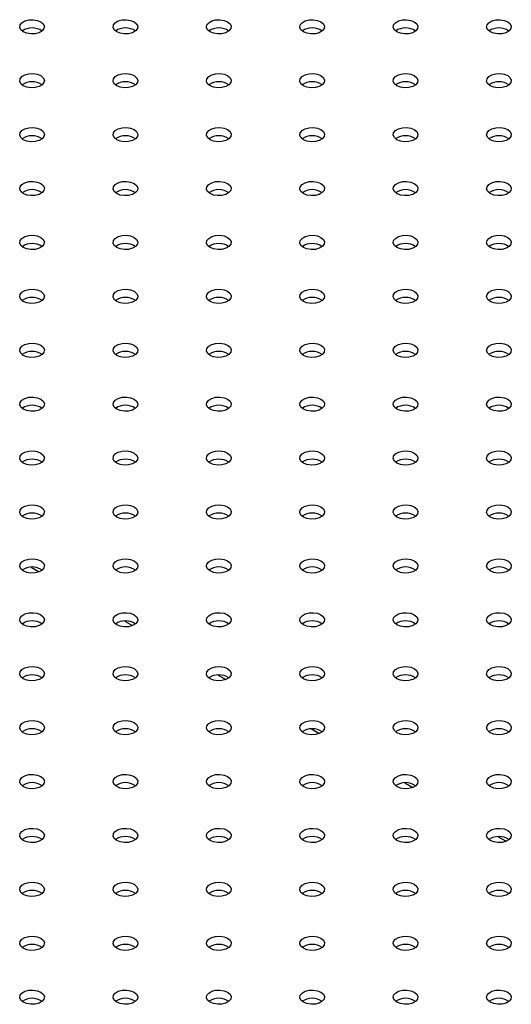
# Model space of a CAD drawing. Units: millimetres. Extents: x 0 to 2100, y 0 to 1488.
# Drawn here: x 1681 to 1693, y 1086 to 1110 of the extents above; entities that cross this region are included whole.
import ezdxf

# ---------------------------------------------------------------- set-up
doc = ezdxf.new("R2010")
doc.units = ezdxf.units.MM
doc.header["$LTSCALE"] = 50

msp = doc.modelspace()

# ---------------------------------------------------------------- linework, layer by layer
at = {"color": 8, "linetype": 'Continuous', "lineweight": 25}
for p, q in [((1681.443, 1096.78), (1681.634, 1096.67)), ((1683.706, 1095.473), (1683.897, 1095.363)), ((1685.969, 1094.167), (1686.159, 1094.057)), ((1688.232, 1092.861), (1688.422, 1092.751)), ((1690.494, 1091.555), (1690.685, 1091.445)), ((1692.757, 1090.248), (1692.948, 1090.138))]:
    msp.add_line(p, q, dxfattribs=at)
at = {"color": 7, "linetype": 'Continuous', "lineweight": 25, "flags": 128}
for points in [[(1681.248, 1109.751), (1681.188, 1109.8), (1681.161, 1109.858), (1681.17, 1109.918), (1681.214, 1109.973), (1681.288, 1110.015), (1681.383, 1110.041), (1681.486, 1110.046), (1681.587, 1110.03), (1681.672, 1109.996), (1681.732, 1109.947), (1681.759, 1109.888), (1681.75, 1109.829), (1681.706, 1109.774), (1681.632, 1109.731), (1681.538, 1109.706), (1681.434, 1109.701), (1681.333, 1109.716), (1681.248, 1109.751)], [(1683.511, 1109.751), (1683.451, 1109.8), (1683.424, 1109.858), (1683.433, 1109.918), (1683.477, 1109.973), (1683.551, 1110.015), (1683.645, 1110.041), (1683.749, 1110.046), (1683.85, 1110.03), (1683.935, 1109.996), (1683.995, 1109.947), (1684.022, 1109.888), (1684.013, 1109.829), (1683.969, 1109.774), (1683.895, 1109.731), (1683.801, 1109.706), (1683.697, 1109.701), (1683.596, 1109.716), (1683.511, 1109.751)], [(1685.774, 1109.751), (1685.714, 1109.8), (1685.687, 1109.858), (1685.696, 1109.918), (1685.74, 1109.973), (1685.814, 1110.015), (1685.908, 1110.041), (1686.012, 1110.046), (1686.112, 1110.03), (1686.198, 1109.996), (1686.258, 1109.947), (1686.285, 1109.888), (1686.275, 1109.829), (1686.231, 1109.774), (1686.158, 1109.731), (1686.063, 1109.706), (1685.96, 1109.701), (1685.859, 1109.716), (1685.774, 1109.751)], [(1688.036, 1109.751), (1687.977, 1109.8), (1687.95, 1109.858), (1687.959, 1109.918), (1688.003, 1109.973), (1688.076, 1110.015), (1688.171, 1110.041), (1688.275, 1110.046), (1688.375, 1110.03), (1688.461, 1109.996), (1688.52, 1109.947), (1688.547, 1109.888), (1688.538, 1109.829), (1688.494, 1109.774), (1688.42, 1109.731), (1688.326, 1109.706), (1688.222, 1109.701), (1688.122, 1109.716), (1688.036, 1109.751)], [(1690.299, 1109.751), (1690.239, 1109.8), (1690.212, 1109.858), (1690.221, 1109.918), (1690.265, 1109.973), (1690.339, 1110.015), (1690.433, 1110.041), (1690.537, 1110.046), (1690.638, 1110.03), (1690.723, 1109.996), (1690.783, 1109.947), (1690.81, 1109.888), (1690.801, 1109.829), (1690.757, 1109.774), (1690.683, 1109.731), (1690.589, 1109.706), (1690.485, 1109.701), (1690.384, 1109.716), (1690.299, 1109.751)], [(1692.562, 1109.751), (1692.502, 1109.8), (1692.475, 1109.858), (1692.484, 1109.918), (1692.528, 1109.973), (1692.602, 1110.015), (1692.696, 1110.041), (1692.8, 1110.046), (1692.901, 1110.03), (1692.986, 1109.996), (1693.046, 1109.947), (1693.073, 1109.888), (1693.064, 1109.829), (1693.02, 1109.774), (1692.946, 1109.731), (1692.852, 1109.706), (1692.748, 1109.701), (1692.647, 1109.716), (1692.562, 1109.751)], [(1681.248, 1108.445), (1681.188, 1108.494), (1681.161, 1108.552), (1681.17, 1108.612), (1681.214, 1108.666), (1681.288, 1108.709), (1681.383, 1108.734), (1681.486, 1108.74), (1681.587, 1108.724), (1681.672, 1108.69), (1681.732, 1108.64), (1681.759, 1108.582), (1681.75, 1108.522), (1681.706, 1108.468), (1681.632, 1108.425), (1681.538, 1108.4), (1681.434, 1108.395), (1681.333, 1108.41), (1681.248, 1108.445)], [(1683.511, 1108.445), (1683.451, 1108.494), (1683.424, 1108.552), (1683.433, 1108.612), (1683.477, 1108.666), (1683.551, 1108.709), (1683.645, 1108.734), (1683.749, 1108.74), (1683.85, 1108.724), (1683.935, 1108.69), (1683.995, 1108.64), (1684.022, 1108.582), (1684.013, 1108.522), (1683.969, 1108.468), (1683.895, 1108.425), (1683.801, 1108.4), (1683.697, 1108.395), (1683.596, 1108.41), (1683.511, 1108.445)], [(1685.774, 1108.445), (1685.714, 1108.494), (1685.687, 1108.552), (1685.696, 1108.612), (1685.74, 1108.666), (1685.814, 1108.709), (1685.908, 1108.734), (1686.012, 1108.74), (1686.112, 1108.724), (1686.198, 1108.69), (1686.258, 1108.64), (1686.285, 1108.582), (1686.275, 1108.522), (1686.231, 1108.468), (1686.158, 1108.425), (1686.063, 1108.4), (1685.96, 1108.395), (1685.859, 1108.41), (1685.774, 1108.445)], [(1688.036, 1108.445), (1687.977, 1108.494), (1687.95, 1108.552), (1687.959, 1108.612), (1688.003, 1108.666), (1688.076, 1108.709), (1688.171, 1108.734), (1688.275, 1108.74), (1688.375, 1108.724), (1688.461, 1108.69), (1688.52, 1108.64), (1688.547, 1108.582), (1688.538, 1108.522), (1688.494, 1108.468), (1688.42, 1108.425), (1688.326, 1108.4), (1688.222, 1108.395), (1688.122, 1108.41), (1688.036, 1108.445)], [(1690.299, 1108.445), (1690.239, 1108.494), (1690.212, 1108.552), (1690.221, 1108.612), (1690.265, 1108.666), (1690.339, 1108.709), (1690.433, 1108.734), (1690.537, 1108.74), (1690.638, 1108.724), (1690.723, 1108.69), (1690.783, 1108.64), (1690.81, 1108.582), (1690.801, 1108.522), (1690.757, 1108.468), (1690.683, 1108.425), (1690.589, 1108.4), (1690.485, 1108.395), (1690.384, 1108.41), (1690.299, 1108.445)], [(1692.562, 1108.445), (1692.502, 1108.494), (1692.475, 1108.552), (1692.484, 1108.612), (1692.528, 1108.666), (1692.602, 1108.709), (1692.696, 1108.734), (1692.8, 1108.74), (1692.901, 1108.724), (1692.986, 1108.69), (1693.046, 1108.64), (1693.073, 1108.582), (1693.064, 1108.522), (1693.02, 1108.468), (1692.946, 1108.425), (1692.852, 1108.4), (1692.748, 1108.395), (1692.647, 1108.41), (1692.562, 1108.445)], [(1681.248, 1107.138), (1681.188, 1107.188), (1681.161, 1107.246), (1681.17, 1107.306), (1681.214, 1107.36), (1681.288, 1107.403), (1681.383, 1107.428), (1681.486, 1107.433), (1681.587, 1107.418), (1681.672, 1107.383), (1681.732, 1107.334), (1681.759, 1107.276), (1681.75, 1107.216), (1681.706, 1107.162), (1681.632, 1107.119), (1681.538, 1107.094), (1681.434, 1107.088), (1681.333, 1107.104), (1681.248, 1107.138)], [(1683.511, 1107.138), (1683.451, 1107.188), (1683.424, 1107.246), (1683.433, 1107.306), (1683.477, 1107.36), (1683.551, 1107.403), (1683.645, 1107.428), (1683.749, 1107.433), (1683.85, 1107.418), (1683.935, 1107.383), (1683.995, 1107.334), (1684.022, 1107.276), (1684.013, 1107.216), (1683.969, 1107.162), (1683.895, 1107.119), (1683.801, 1107.094), (1683.697, 1107.088), (1683.596, 1107.104), (1683.511, 1107.138)], [(1685.774, 1107.138), (1685.714, 1107.188), (1685.687, 1107.246), (1685.696, 1107.306), (1685.74, 1107.36), (1685.814, 1107.403), (1685.908, 1107.428), (1686.012, 1107.433), (1686.112, 1107.418), (1686.198, 1107.383), (1686.258, 1107.334), (1686.285, 1107.276), (1686.275, 1107.216), (1686.231, 1107.162), (1686.158, 1107.119), (1686.063, 1107.094), (1685.96, 1107.088), (1685.859, 1107.104), (1685.774, 1107.138)], [(1688.036, 1107.138), (1687.977, 1107.188), (1687.95, 1107.246), (1687.959, 1107.306), (1688.003, 1107.36), (1688.076, 1107.403), (1688.171, 1107.428), (1688.275, 1107.433), (1688.375, 1107.418), (1688.461, 1107.383), (1688.52, 1107.334), (1688.547, 1107.276), (1688.538, 1107.216), (1688.494, 1107.162), (1688.42, 1107.119), (1688.326, 1107.094), (1688.222, 1107.088), (1688.122, 1107.104), (1688.036, 1107.138)], [(1690.299, 1107.138), (1690.239, 1107.188), (1690.212, 1107.246), (1690.221, 1107.306), (1690.265, 1107.36), (1690.339, 1107.403), (1690.433, 1107.428), (1690.537, 1107.433), (1690.638, 1107.418), (1690.723, 1107.383), (1690.783, 1107.334), (1690.81, 1107.276), (1690.801, 1107.216), (1690.757, 1107.162), (1690.683, 1107.119), (1690.589, 1107.094), (1690.485, 1107.088), (1690.384, 1107.104), (1690.299, 1107.138)], [(1692.562, 1107.138), (1692.502, 1107.188), (1692.475, 1107.246), (1692.484, 1107.306), (1692.528, 1107.36), (1692.602, 1107.403), (1692.696, 1107.428), (1692.8, 1107.433), (1692.901, 1107.418), (1692.986, 1107.383), (1693.046, 1107.334), (1693.073, 1107.276), (1693.064, 1107.216), (1693.02, 1107.162), (1692.946, 1107.119), (1692.852, 1107.094), (1692.748, 1107.088), (1692.647, 1107.104), (1692.562, 1107.138)], [(1681.248, 1105.832), (1681.188, 1105.881), (1681.161, 1105.939), (1681.17, 1105.999), (1681.214, 1106.054), (1681.288, 1106.096), (1681.383, 1106.122), (1681.486, 1106.127), (1681.587, 1106.112), (1681.672, 1106.077), (1681.732, 1106.028), (1681.759, 1105.97), (1681.75, 1105.91), (1681.706, 1105.855), (1681.632, 1105.813), (1681.538, 1105.787), (1681.434, 1105.782), (1681.333, 1105.798), (1681.248, 1105.832)], [(1683.511, 1105.832), (1683.451, 1105.881), (1683.424, 1105.939), (1683.433, 1105.999), (1683.477, 1106.054), (1683.551, 1106.096), (1683.645, 1106.122), (1683.749, 1106.127), (1683.85, 1106.112), (1683.935, 1106.077), (1683.995, 1106.028), (1684.022, 1105.97), (1684.013, 1105.91), (1683.969, 1105.855), (1683.895, 1105.813), (1683.801, 1105.787), (1683.697, 1105.782), (1683.596, 1105.798), (1683.511, 1105.832)], [(1685.774, 1105.832), (1685.714, 1105.881), (1685.687, 1105.939), (1685.696, 1105.999), (1685.74, 1106.054), (1685.814, 1106.096), (1685.908, 1106.122), (1686.012, 1106.127), (1686.112, 1106.112), (1686.198, 1106.077), (1686.258, 1106.028), (1686.285, 1105.97), (1686.275, 1105.91), (1686.231, 1105.855), (1686.158, 1105.813), (1686.063, 1105.787), (1685.96, 1105.782), (1685.859, 1105.798), (1685.774, 1105.832)], [(1688.036, 1105.832), (1687.977, 1105.881), (1687.95, 1105.939), (1687.959, 1105.999), (1688.003, 1106.054), (1688.076, 1106.096), (1688.171, 1106.122), (1688.275, 1106.127), (1688.375, 1106.112), (1688.461, 1106.077), (1688.52, 1106.028), (1688.547, 1105.97), (1688.538, 1105.91), (1688.494, 1105.855), (1688.42, 1105.813), (1688.326, 1105.787), (1688.222, 1105.782), (1688.122, 1105.798), (1688.036, 1105.832)], [(1690.299, 1105.832), (1690.239, 1105.881), (1690.212, 1105.939), (1690.221, 1105.999), (1690.265, 1106.054), (1690.339, 1106.096), (1690.433, 1106.122), (1690.537, 1106.127), (1690.638, 1106.112), (1690.723, 1106.077), (1690.783, 1106.028), (1690.81, 1105.97), (1690.801, 1105.91), (1690.757, 1105.855), (1690.683, 1105.813), (1690.589, 1105.787), (1690.485, 1105.782), (1690.384, 1105.798), (1690.299, 1105.832)], [(1692.562, 1105.832), (1692.502, 1105.881), (1692.475, 1105.939), (1692.484, 1105.999), (1692.528, 1106.054), (1692.602, 1106.096), (1692.696, 1106.122), (1692.8, 1106.127), (1692.901, 1106.112), (1692.986, 1106.077), (1693.046, 1106.028), (1693.073, 1105.97), (1693.064, 1105.91), (1693.02, 1105.855), (1692.946, 1105.813), (1692.852, 1105.787), (1692.748, 1105.782), (1692.647, 1105.798), (1692.562, 1105.832)], [(1681.248, 1104.526), (1681.188, 1104.575), (1681.161, 1104.633), (1681.17, 1104.693), (1681.214, 1104.748), (1681.288, 1104.79), (1681.383, 1104.816), (1681.486, 1104.821), (1681.587, 1104.805), (1681.672, 1104.771), (1681.732, 1104.722), (1681.759, 1104.663), (1681.75, 1104.604), (1681.706, 1104.549), (1681.632, 1104.506), (1681.538, 1104.481), (1681.434, 1104.476), (1681.333, 1104.491), (1681.248, 1104.526)], [(1683.511, 1104.526), (1683.451, 1104.575), (1683.424, 1104.633), (1683.433, 1104.693), (1683.477, 1104.748), (1683.551, 1104.79), (1683.645, 1104.816), (1683.749, 1104.821), (1683.85, 1104.805), (1683.935, 1104.771), (1683.995, 1104.722), (1684.022, 1104.663), (1684.013, 1104.604), (1683.969, 1104.549), (1683.895, 1104.506), (1683.801, 1104.481), (1683.697, 1104.476), (1683.596, 1104.491), (1683.511, 1104.526)], [(1685.774, 1104.526), (1685.714, 1104.575), (1685.687, 1104.633), (1685.696, 1104.693), (1685.74, 1104.748), (1685.814, 1104.79), (1685.908, 1104.816), (1686.012, 1104.821), (1686.112, 1104.805), (1686.198, 1104.771), (1686.258, 1104.722), (1686.285, 1104.663), (1686.275, 1104.604), (1686.231, 1104.549), (1686.158, 1104.506), (1686.063, 1104.481), (1685.96, 1104.476), (1685.859, 1104.491), (1685.774, 1104.526)], [(1688.036, 1104.526), (1687.977, 1104.575), (1687.95, 1104.633), (1687.959, 1104.693), (1688.003, 1104.748), (1688.076, 1104.79), (1688.171, 1104.816), (1688.275, 1104.821), (1688.375, 1104.805), (1688.461, 1104.771), (1688.52, 1104.722), (1688.547, 1104.663), (1688.538, 1104.604), (1688.494, 1104.549), (1688.42, 1104.506), (1688.326, 1104.481), (1688.222, 1104.476), (1688.122, 1104.491), (1688.036, 1104.526)], [(1690.299, 1104.526), (1690.239, 1104.575), (1690.212, 1104.633), (1690.221, 1104.693), (1690.265, 1104.748), (1690.339, 1104.79), (1690.433, 1104.816), (1690.537, 1104.821), (1690.638, 1104.805), (1690.723, 1104.771), (1690.783, 1104.722), (1690.81, 1104.663), (1690.801, 1104.604), (1690.757, 1104.549), (1690.683, 1104.506), (1690.589, 1104.481), (1690.485, 1104.476), (1690.384, 1104.491), (1690.299, 1104.526)], [(1692.562, 1104.526), (1692.502, 1104.575), (1692.475, 1104.633), (1692.484, 1104.693), (1692.528, 1104.748), (1692.602, 1104.79), (1692.696, 1104.816), (1692.8, 1104.821), (1692.901, 1104.805), (1692.986, 1104.771), (1693.046, 1104.722), (1693.073, 1104.663), (1693.064, 1104.604), (1693.02, 1104.549), (1692.946, 1104.506), (1692.852, 1104.481), (1692.748, 1104.476), (1692.647, 1104.491), (1692.562, 1104.526)], [(1681.248, 1103.22), (1681.188, 1103.269), (1681.161, 1103.327), (1681.17, 1103.387), (1681.214, 1103.441), (1681.288, 1103.484), (1681.383, 1103.509), (1681.486, 1103.515), (1681.587, 1103.499), (1681.672, 1103.465), (1681.732, 1103.415), (1681.759, 1103.357), (1681.75, 1103.297), (1681.706, 1103.243), (1681.632, 1103.2), (1681.538, 1103.175), (1681.434, 1103.17), (1681.333, 1103.185), (1681.248, 1103.22)], [(1683.511, 1103.22), (1683.451, 1103.269), (1683.424, 1103.327), (1683.433, 1103.387), (1683.477, 1103.441), (1683.551, 1103.484), (1683.645, 1103.509), (1683.749, 1103.515), (1683.85, 1103.499), (1683.935, 1103.465), (1683.995, 1103.415), (1684.022, 1103.357), (1684.013, 1103.297), (1683.969, 1103.243), (1683.895, 1103.2), (1683.801, 1103.175), (1683.697, 1103.17), (1683.596, 1103.185), (1683.511, 1103.22)], [(1685.774, 1103.22), (1685.714, 1103.269), (1685.687, 1103.327), (1685.696, 1103.387), (1685.74, 1103.441), (1685.814, 1103.484), (1685.908, 1103.509), (1686.012, 1103.515), (1686.112, 1103.499), (1686.198, 1103.465), (1686.258, 1103.415), (1686.285, 1103.357), (1686.275, 1103.297), (1686.231, 1103.243), (1686.158, 1103.2), (1686.063, 1103.175), (1685.96, 1103.17), (1685.859, 1103.185), (1685.774, 1103.22)], [(1688.036, 1103.22), (1687.977, 1103.269), (1687.95, 1103.327), (1687.959, 1103.387), (1688.003, 1103.441), (1688.076, 1103.484), (1688.171, 1103.509), (1688.275, 1103.515), (1688.375, 1103.499), (1688.461, 1103.465), (1688.52, 1103.415), (1688.547, 1103.357), (1688.538, 1103.297), (1688.494, 1103.243), (1688.42, 1103.2), (1688.326, 1103.175), (1688.222, 1103.17), (1688.122, 1103.185), (1688.036, 1103.22)], [(1690.299, 1103.22), (1690.239, 1103.269), (1690.212, 1103.327), (1690.221, 1103.387), (1690.265, 1103.441), (1690.339, 1103.484), (1690.433, 1103.509), (1690.537, 1103.515), (1690.638, 1103.499), (1690.723, 1103.465), (1690.783, 1103.415), (1690.81, 1103.357), (1690.801, 1103.297), (1690.757, 1103.243), (1690.683, 1103.2), (1690.589, 1103.175), (1690.485, 1103.17), (1690.384, 1103.185), (1690.299, 1103.22)], [(1692.562, 1103.22), (1692.502, 1103.269), (1692.475, 1103.327), (1692.484, 1103.387), (1692.528, 1103.441), (1692.602, 1103.484), (1692.696, 1103.509), (1692.8, 1103.515), (1692.901, 1103.499), (1692.986, 1103.465), (1693.046, 1103.415), (1693.073, 1103.357), (1693.064, 1103.297), (1693.02, 1103.243), (1692.946, 1103.2), (1692.852, 1103.175), (1692.748, 1103.17), (1692.647, 1103.185), (1692.562, 1103.22)], [(1681.248, 1101.913), (1681.188, 1101.963), (1681.161, 1102.021), (1681.17, 1102.081), (1681.214, 1102.135), (1681.288, 1102.178), (1681.383, 1102.203), (1681.486, 1102.208), (1681.587, 1102.193), (1681.672, 1102.158), (1681.732, 1102.109), (1681.759, 1102.051), (1681.75, 1101.991), (1681.706, 1101.936), (1681.632, 1101.894), (1681.538, 1101.869), (1681.434, 1101.863), (1681.333, 1101.879), (1681.248, 1101.913)], [(1683.511, 1101.913), (1683.451, 1101.963), (1683.424, 1102.021), (1683.433, 1102.081), (1683.477, 1102.135), (1683.551, 1102.178), (1683.645, 1102.203), (1683.749, 1102.208), (1683.85, 1102.193), (1683.935, 1102.158), (1683.995, 1102.109), (1684.022, 1102.051), (1684.013, 1101.991), (1683.969, 1101.936), (1683.895, 1101.894), (1683.801, 1101.869), (1683.697, 1101.863), (1683.596, 1101.879), (1683.511, 1101.913)], [(1685.774, 1101.913), (1685.714, 1101.963), (1685.687, 1102.021), (1685.696, 1102.081), (1685.74, 1102.135), (1685.814, 1102.178), (1685.908, 1102.203), (1686.012, 1102.208), (1686.112, 1102.193), (1686.198, 1102.158), (1686.258, 1102.109), (1686.285, 1102.051), (1686.275, 1101.991), (1686.231, 1101.936), (1686.158, 1101.894), (1686.063, 1101.869), (1685.96, 1101.863), (1685.859, 1101.879), (1685.774, 1101.913)], [(1688.036, 1101.913), (1687.977, 1101.963), (1687.95, 1102.021), (1687.959, 1102.081), (1688.003, 1102.135), (1688.076, 1102.178), (1688.171, 1102.203), (1688.275, 1102.208), (1688.375, 1102.193), (1688.461, 1102.158), (1688.52, 1102.109), (1688.547, 1102.051), (1688.538, 1101.991), (1688.494, 1101.936), (1688.42, 1101.894), (1688.326, 1101.869), (1688.222, 1101.863), (1688.122, 1101.879), (1688.036, 1101.913)], [(1690.299, 1101.913), (1690.239, 1101.963), (1690.212, 1102.021), (1690.221, 1102.081), (1690.265, 1102.135), (1690.339, 1102.178), (1690.433, 1102.203), (1690.537, 1102.208), (1690.638, 1102.193), (1690.723, 1102.158), (1690.783, 1102.109), (1690.81, 1102.051), (1690.801, 1101.991), (1690.757, 1101.936), (1690.683, 1101.894), (1690.589, 1101.869), (1690.485, 1101.863), (1690.384, 1101.879), (1690.299, 1101.913)], [(1692.562, 1101.913), (1692.502, 1101.963), (1692.475, 1102.021), (1692.484, 1102.081), (1692.528, 1102.135), (1692.602, 1102.178), (1692.696, 1102.203), (1692.8, 1102.208), (1692.901, 1102.193), (1692.986, 1102.158), (1693.046, 1102.109), (1693.073, 1102.051), (1693.064, 1101.991), (1693.02, 1101.936), (1692.946, 1101.894), (1692.852, 1101.869), (1692.748, 1101.863), (1692.647, 1101.879), (1692.562, 1101.913)], [(1681.248, 1100.607), (1681.188, 1100.656), (1681.161, 1100.714), (1681.17, 1100.774), (1681.214, 1100.829), (1681.288, 1100.871), (1681.383, 1100.897), (1681.486, 1100.902), (1681.587, 1100.887), (1681.672, 1100.852), (1681.732, 1100.803), (1681.759, 1100.745), (1681.75, 1100.685), (1681.706, 1100.63), (1681.632, 1100.588), (1681.538, 1100.562), (1681.434, 1100.557), (1681.333, 1100.573), (1681.248, 1100.607)], [(1683.511, 1100.607), (1683.451, 1100.656), (1683.424, 1100.714), (1683.433, 1100.774), (1683.477, 1100.829), (1683.551, 1100.871), (1683.645, 1100.897), (1683.749, 1100.902), (1683.85, 1100.887), (1683.935, 1100.852), (1683.995, 1100.803), (1684.022, 1100.745), (1684.013, 1100.685), (1683.969, 1100.63), (1683.895, 1100.588), (1683.801, 1100.562), (1683.697, 1100.557), (1683.596, 1100.573), (1683.511, 1100.607)], [(1685.774, 1100.607), (1685.714, 1100.656), (1685.687, 1100.714), (1685.696, 1100.774), (1685.74, 1100.829), (1685.814, 1100.871), (1685.908, 1100.897), (1686.012, 1100.902), (1686.112, 1100.887), (1686.198, 1100.852), (1686.258, 1100.803), (1686.285, 1100.745), (1686.275, 1100.685), (1686.231, 1100.63), (1686.158, 1100.588), (1686.063, 1100.562), (1685.96, 1100.557), (1685.859, 1100.573), (1685.774, 1100.607)], [(1688.036, 1100.607), (1687.977, 1100.656), (1687.95, 1100.714), (1687.959, 1100.774), (1688.003, 1100.829), (1688.076, 1100.871), (1688.171, 1100.897), (1688.275, 1100.902), (1688.375, 1100.887), (1688.461, 1100.852), (1688.52, 1100.803), (1688.547, 1100.745), (1688.538, 1100.685), (1688.494, 1100.63), (1688.42, 1100.588), (1688.326, 1100.562), (1688.222, 1100.557), (1688.122, 1100.573), (1688.036, 1100.607)], [(1690.299, 1100.607), (1690.239, 1100.656), (1690.212, 1100.714), (1690.221, 1100.774), (1690.265, 1100.829), (1690.339, 1100.871), (1690.433, 1100.897), (1690.537, 1100.902), (1690.638, 1100.887), (1690.723, 1100.852), (1690.783, 1100.803), (1690.81, 1100.745), (1690.801, 1100.685), (1690.757, 1100.63), (1690.683, 1100.588), (1690.589, 1100.562), (1690.485, 1100.557), (1690.384, 1100.573), (1690.299, 1100.607)], [(1692.562, 1100.607), (1692.502, 1100.656), (1692.475, 1100.714), (1692.484, 1100.774), (1692.528, 1100.829), (1692.602, 1100.871), (1692.696, 1100.897), (1692.8, 1100.902), (1692.901, 1100.887), (1692.986, 1100.852), (1693.046, 1100.803), (1693.073, 1100.745), (1693.064, 1100.685), (1693.02, 1100.63), (1692.946, 1100.588), (1692.852, 1100.562), (1692.748, 1100.557), (1692.647, 1100.573), (1692.562, 1100.607)], [(1681.248, 1099.301), (1681.188, 1099.35), (1681.161, 1099.408), (1681.17, 1099.468), (1681.214, 1099.523), (1681.288, 1099.565), (1681.383, 1099.591), (1681.486, 1099.596), (1681.587, 1099.58), (1681.672, 1099.546), (1681.732, 1099.497), (1681.759, 1099.438), (1681.75, 1099.378), (1681.706, 1099.324), (1681.632, 1099.281), (1681.538, 1099.256), (1681.434, 1099.251), (1681.333, 1099.266), (1681.248, 1099.301)], [(1683.511, 1099.301), (1683.451, 1099.35), (1683.424, 1099.408), (1683.433, 1099.468), (1683.477, 1099.523), (1683.551, 1099.565), (1683.645, 1099.591), (1683.749, 1099.596), (1683.85, 1099.58), (1683.935, 1099.546), (1683.995, 1099.497), (1684.022, 1099.438), (1684.013, 1099.378), (1683.969, 1099.324), (1683.895, 1099.281), (1683.801, 1099.256), (1683.697, 1099.251), (1683.596, 1099.266), (1683.511, 1099.301)], [(1685.774, 1099.301), (1685.714, 1099.35), (1685.687, 1099.408), (1685.696, 1099.468), (1685.74, 1099.523), (1685.814, 1099.565), (1685.908, 1099.591), (1686.012, 1099.596), (1686.112, 1099.58), (1686.198, 1099.546), (1686.258, 1099.497), (1686.285, 1099.438), (1686.275, 1099.378), (1686.231, 1099.324), (1686.158, 1099.281), (1686.063, 1099.256), (1685.96, 1099.251), (1685.859, 1099.266), (1685.774, 1099.301)], [(1688.036, 1099.301), (1687.977, 1099.35), (1687.95, 1099.408), (1687.959, 1099.468), (1688.003, 1099.523), (1688.076, 1099.565), (1688.171, 1099.591), (1688.275, 1099.596), (1688.375, 1099.58), (1688.461, 1099.546), (1688.52, 1099.497), (1688.547, 1099.438), (1688.538, 1099.378), (1688.494, 1099.324), (1688.42, 1099.281), (1688.326, 1099.256), (1688.222, 1099.251), (1688.122, 1099.266), (1688.036, 1099.301)], [(1690.299, 1099.301), (1690.239, 1099.35), (1690.212, 1099.408), (1690.221, 1099.468), (1690.265, 1099.523), (1690.339, 1099.565), (1690.433, 1099.591), (1690.537, 1099.596), (1690.638, 1099.58), (1690.723, 1099.546), (1690.783, 1099.497), (1690.81, 1099.438), (1690.801, 1099.378), (1690.757, 1099.324), (1690.683, 1099.281), (1690.589, 1099.256), (1690.485, 1099.251), (1690.384, 1099.266), (1690.299, 1099.301)], [(1692.562, 1099.301), (1692.502, 1099.35), (1692.475, 1099.408), (1692.484, 1099.468), (1692.528, 1099.523), (1692.602, 1099.565), (1692.696, 1099.591), (1692.8, 1099.596), (1692.901, 1099.58), (1692.986, 1099.546), (1693.046, 1099.497), (1693.073, 1099.438), (1693.064, 1099.378), (1693.02, 1099.324), (1692.946, 1099.281), (1692.852, 1099.256), (1692.748, 1099.251), (1692.647, 1099.266), (1692.562, 1099.301)], [(1681.248, 1097.995), (1681.188, 1098.044), (1681.161, 1098.102), (1681.17, 1098.162), (1681.214, 1098.216), (1681.288, 1098.259), (1681.383, 1098.284), (1681.486, 1098.29), (1681.587, 1098.274), (1681.672, 1098.24), (1681.732, 1098.19), (1681.759, 1098.132), (1681.75, 1098.072), (1681.706, 1098.018), (1681.632, 1097.975), (1681.538, 1097.95), (1681.434, 1097.945), (1681.333, 1097.96), (1681.248, 1097.995)], [(1683.511, 1097.995), (1683.451, 1098.044), (1683.424, 1098.102), (1683.433, 1098.162), (1683.477, 1098.216), (1683.551, 1098.259), (1683.645, 1098.284), (1683.749, 1098.29), (1683.85, 1098.274), (1683.935, 1098.24), (1683.995, 1098.19), (1684.022, 1098.132), (1684.013, 1098.072), (1683.969, 1098.018), (1683.895, 1097.975), (1683.801, 1097.95), (1683.697, 1097.945), (1683.596, 1097.96), (1683.511, 1097.995)], [(1685.774, 1097.995), (1685.714, 1098.044), (1685.687, 1098.102), (1685.696, 1098.162), (1685.74, 1098.216), (1685.814, 1098.259), (1685.908, 1098.284), (1686.012, 1098.29), (1686.112, 1098.274), (1686.198, 1098.24), (1686.258, 1098.19), (1686.285, 1098.132), (1686.275, 1098.072), (1686.231, 1098.018), (1686.158, 1097.975), (1686.063, 1097.95), (1685.96, 1097.945), (1685.859, 1097.96), (1685.774, 1097.995)], [(1688.036, 1097.995), (1687.977, 1098.044), (1687.95, 1098.102), (1687.959, 1098.162), (1688.003, 1098.216), (1688.076, 1098.259), (1688.171, 1098.284), (1688.275, 1098.29), (1688.375, 1098.274), (1688.461, 1098.24), (1688.52, 1098.19), (1688.547, 1098.132), (1688.538, 1098.072), (1688.494, 1098.018), (1688.42, 1097.975), (1688.326, 1097.95), (1688.222, 1097.945), (1688.122, 1097.96), (1688.036, 1097.995)], [(1690.299, 1097.995), (1690.239, 1098.044), (1690.212, 1098.102), (1690.221, 1098.162), (1690.265, 1098.216), (1690.339, 1098.259), (1690.433, 1098.284), (1690.537, 1098.29), (1690.638, 1098.274), (1690.723, 1098.24), (1690.783, 1098.19), (1690.81, 1098.132), (1690.801, 1098.072), (1690.757, 1098.018), (1690.683, 1097.975), (1690.589, 1097.95), (1690.485, 1097.945), (1690.384, 1097.96), (1690.299, 1097.995)], [(1692.562, 1097.995), (1692.502, 1098.044), (1692.475, 1098.102), (1692.484, 1098.162), (1692.528, 1098.216), (1692.602, 1098.259), (1692.696, 1098.284), (1692.8, 1098.29), (1692.901, 1098.274), (1692.986, 1098.24), (1693.046, 1098.19), (1693.073, 1098.132), (1693.064, 1098.072), (1693.02, 1098.018), (1692.946, 1097.975), (1692.852, 1097.95), (1692.748, 1097.945), (1692.647, 1097.96), (1692.562, 1097.995)], [(1681.248, 1096.688), (1681.188, 1096.738), (1681.161, 1096.796), (1681.17, 1096.856), (1681.214, 1096.91), (1681.288, 1096.953), (1681.383, 1096.978), (1681.486, 1096.983), (1681.587, 1096.968), (1681.672, 1096.933), (1681.732, 1096.884), (1681.759, 1096.826), (1681.75, 1096.766), (1681.706, 1096.711), (1681.632, 1096.669), (1681.538, 1096.644), (1681.434, 1096.638), (1681.333, 1096.654), (1681.248, 1096.688)], [(1683.511, 1096.688), (1683.451, 1096.738), (1683.424, 1096.796), (1683.433, 1096.856), (1683.477, 1096.91), (1683.551, 1096.953), (1683.645, 1096.978), (1683.749, 1096.983), (1683.85, 1096.968), (1683.935, 1096.933), (1683.995, 1096.884), (1684.022, 1096.826), (1684.013, 1096.766), (1683.969, 1096.711), (1683.895, 1096.669), (1683.801, 1096.644), (1683.697, 1096.638), (1683.596, 1096.654), (1683.511, 1096.688)], [(1685.774, 1096.688), (1685.714, 1096.738), (1685.687, 1096.796), (1685.696, 1096.856), (1685.74, 1096.91), (1685.814, 1096.953), (1685.908, 1096.978), (1686.012, 1096.983), (1686.112, 1096.968), (1686.198, 1096.933), (1686.258, 1096.884), (1686.285, 1096.826), (1686.275, 1096.766), (1686.231, 1096.711), (1686.158, 1096.669), (1686.063, 1096.644), (1685.96, 1096.638), (1685.859, 1096.654), (1685.774, 1096.688)], [(1688.036, 1096.688), (1687.977, 1096.738), (1687.95, 1096.796), (1687.959, 1096.856), (1688.003, 1096.91), (1688.076, 1096.953), (1688.171, 1096.978), (1688.275, 1096.983), (1688.375, 1096.968), (1688.461, 1096.933), (1688.52, 1096.884), (1688.547, 1096.826), (1688.538, 1096.766), (1688.494, 1096.711), (1688.42, 1096.669), (1688.326, 1096.644), (1688.222, 1096.638), (1688.122, 1096.654), (1688.036, 1096.688)], [(1690.299, 1096.688), (1690.239, 1096.738), (1690.212, 1096.796), (1690.221, 1096.856), (1690.265, 1096.91), (1690.339, 1096.953), (1690.433, 1096.978), (1690.537, 1096.983), (1690.638, 1096.968), (1690.723, 1096.933), (1690.783, 1096.884), (1690.81, 1096.826), (1690.801, 1096.766), (1690.757, 1096.711), (1690.683, 1096.669), (1690.589, 1096.644), (1690.485, 1096.638), (1690.384, 1096.654), (1690.299, 1096.688)], [(1692.562, 1096.688), (1692.502, 1096.738), (1692.475, 1096.796), (1692.484, 1096.856), (1692.528, 1096.91), (1692.602, 1096.953), (1692.696, 1096.978), (1692.8, 1096.983), (1692.901, 1096.968), (1692.986, 1096.933), (1693.046, 1096.884), (1693.073, 1096.826), (1693.064, 1096.766), (1693.02, 1096.711), (1692.946, 1096.669), (1692.852, 1096.644), (1692.748, 1096.638), (1692.647, 1096.654), (1692.562, 1096.688)], [(1681.248, 1095.382), (1681.188, 1095.431), (1681.161, 1095.489), (1681.17, 1095.549), (1681.214, 1095.604), (1681.288, 1095.646), (1681.383, 1095.672), (1681.486, 1095.677), (1681.587, 1095.662), (1681.672, 1095.627), (1681.732, 1095.578), (1681.759, 1095.52), (1681.75, 1095.46), (1681.706, 1095.405), (1681.632, 1095.363), (1681.538, 1095.337), (1681.434, 1095.332), (1681.333, 1095.348), (1681.248, 1095.382)], [(1683.511, 1095.382), (1683.451, 1095.431), (1683.424, 1095.489), (1683.433, 1095.549), (1683.477, 1095.604), (1683.551, 1095.646), (1683.645, 1095.672), (1683.749, 1095.677), (1683.85, 1095.662), (1683.935, 1095.627), (1683.995, 1095.578), (1684.022, 1095.52), (1684.013, 1095.46), (1683.969, 1095.405), (1683.895, 1095.363), (1683.801, 1095.337), (1683.697, 1095.332), (1683.596, 1095.348), (1683.511, 1095.382)], [(1685.774, 1095.382), (1685.714, 1095.431), (1685.687, 1095.489), (1685.696, 1095.549), (1685.74, 1095.604), (1685.814, 1095.646), (1685.908, 1095.672), (1686.012, 1095.677), (1686.112, 1095.662), (1686.198, 1095.627), (1686.258, 1095.578), (1686.285, 1095.52), (1686.275, 1095.46), (1686.231, 1095.405), (1686.158, 1095.363), (1686.063, 1095.337), (1685.96, 1095.332), (1685.859, 1095.348), (1685.774, 1095.382)], [(1688.036, 1095.382), (1687.977, 1095.431), (1687.95, 1095.489), (1687.959, 1095.549), (1688.003, 1095.604), (1688.076, 1095.646), (1688.171, 1095.672), (1688.275, 1095.677), (1688.375, 1095.662), (1688.461, 1095.627), (1688.52, 1095.578), (1688.547, 1095.52), (1688.538, 1095.46), (1688.494, 1095.405), (1688.42, 1095.363), (1688.326, 1095.337), (1688.222, 1095.332), (1688.122, 1095.348), (1688.036, 1095.382)], [(1690.299, 1095.382), (1690.239, 1095.431), (1690.212, 1095.489), (1690.221, 1095.549), (1690.265, 1095.604), (1690.339, 1095.646), (1690.433, 1095.672), (1690.537, 1095.677), (1690.638, 1095.662), (1690.723, 1095.627), (1690.783, 1095.578), (1690.81, 1095.52), (1690.801, 1095.46), (1690.757, 1095.405), (1690.683, 1095.363), (1690.589, 1095.337), (1690.485, 1095.332), (1690.384, 1095.348), (1690.299, 1095.382)], [(1692.562, 1095.382), (1692.502, 1095.431), (1692.475, 1095.489), (1692.484, 1095.549), (1692.528, 1095.604), (1692.602, 1095.646), (1692.696, 1095.672), (1692.8, 1095.677), (1692.901, 1095.662), (1692.986, 1095.627), (1693.046, 1095.578), (1693.073, 1095.52), (1693.064, 1095.46), (1693.02, 1095.405), (1692.946, 1095.363), (1692.852, 1095.337), (1692.748, 1095.332), (1692.647, 1095.348), (1692.562, 1095.382)], [(1681.248, 1094.076), (1681.188, 1094.125), (1681.161, 1094.183), (1681.17, 1094.243), (1681.214, 1094.298), (1681.288, 1094.34), (1681.383, 1094.366), (1681.486, 1094.371), (1681.587, 1094.355), (1681.672, 1094.321), (1681.732, 1094.272), (1681.759, 1094.213), (1681.75, 1094.153), (1681.706, 1094.099), (1681.632, 1094.056), (1681.538, 1094.031), (1681.434, 1094.026), (1681.333, 1094.041), (1681.248, 1094.076)], [(1683.511, 1094.076), (1683.451, 1094.125), (1683.424, 1094.183), (1683.433, 1094.243), (1683.477, 1094.298), (1683.551, 1094.34), (1683.645, 1094.366), (1683.749, 1094.371), (1683.85, 1094.355), (1683.935, 1094.321), (1683.995, 1094.272), (1684.022, 1094.213), (1684.013, 1094.153), (1683.969, 1094.099), (1683.895, 1094.056), (1683.801, 1094.031), (1683.697, 1094.026), (1683.596, 1094.041), (1683.511, 1094.076)], [(1685.774, 1094.076), (1685.714, 1094.125), (1685.687, 1094.183), (1685.696, 1094.243), (1685.74, 1094.298), (1685.814, 1094.34), (1685.908, 1094.366), (1686.012, 1094.371), (1686.112, 1094.355), (1686.198, 1094.321), (1686.258, 1094.272), (1686.285, 1094.213), (1686.275, 1094.153), (1686.231, 1094.099), (1686.158, 1094.056), (1686.063, 1094.031), (1685.96, 1094.026), (1685.859, 1094.041), (1685.774, 1094.076)], [(1688.036, 1094.076), (1687.977, 1094.125), (1687.95, 1094.183), (1687.959, 1094.243), (1688.003, 1094.298), (1688.076, 1094.34), (1688.171, 1094.366), (1688.275, 1094.371), (1688.375, 1094.355), (1688.461, 1094.321), (1688.52, 1094.272), (1688.547, 1094.213), (1688.538, 1094.153), (1688.494, 1094.099), (1688.42, 1094.056), (1688.326, 1094.031), (1688.222, 1094.026), (1688.122, 1094.041), (1688.036, 1094.076)], [(1690.299, 1094.076), (1690.239, 1094.125), (1690.212, 1094.183), (1690.221, 1094.243), (1690.265, 1094.298), (1690.339, 1094.34), (1690.433, 1094.366), (1690.537, 1094.371), (1690.638, 1094.355), (1690.723, 1094.321), (1690.783, 1094.272), (1690.81, 1094.213), (1690.801, 1094.153), (1690.757, 1094.099), (1690.683, 1094.056), (1690.589, 1094.031), (1690.485, 1094.026), (1690.384, 1094.041), (1690.299, 1094.076)], [(1692.562, 1094.076), (1692.502, 1094.125), (1692.475, 1094.183), (1692.484, 1094.243), (1692.528, 1094.298), (1692.602, 1094.34), (1692.696, 1094.366), (1692.8, 1094.371), (1692.901, 1094.355), (1692.986, 1094.321), (1693.046, 1094.272), (1693.073, 1094.213), (1693.064, 1094.153), (1693.02, 1094.099), (1692.946, 1094.056), (1692.852, 1094.031), (1692.748, 1094.026), (1692.647, 1094.041), (1692.562, 1094.076)], [(1681.248, 1092.77), (1681.188, 1092.819), (1681.161, 1092.877), (1681.17, 1092.937), (1681.214, 1092.991), (1681.288, 1093.034), (1681.383, 1093.059), (1681.486, 1093.065), (1681.587, 1093.049), (1681.672, 1093.015), (1681.732, 1092.965), (1681.759, 1092.907), (1681.75, 1092.847), (1681.706, 1092.793), (1681.632, 1092.75), (1681.538, 1092.725), (1681.434, 1092.72), (1681.333, 1092.735), (1681.248, 1092.77)], [(1683.511, 1092.77), (1683.451, 1092.819), (1683.424, 1092.877), (1683.433, 1092.937), (1683.477, 1092.991), (1683.551, 1093.034), (1683.645, 1093.059), (1683.749, 1093.065), (1683.85, 1093.049), (1683.935, 1093.015), (1683.995, 1092.965), (1684.022, 1092.907), (1684.013, 1092.847), (1683.969, 1092.793), (1683.895, 1092.75), (1683.801, 1092.725), (1683.697, 1092.72), (1683.596, 1092.735), (1683.511, 1092.77)], [(1685.774, 1092.77), (1685.714, 1092.819), (1685.687, 1092.877), (1685.696, 1092.937), (1685.74, 1092.991), (1685.814, 1093.034), (1685.908, 1093.059), (1686.012, 1093.065), (1686.112, 1093.049), (1686.198, 1093.015), (1686.258, 1092.965), (1686.285, 1092.907), (1686.275, 1092.847), (1686.231, 1092.793), (1686.158, 1092.75), (1686.063, 1092.725), (1685.96, 1092.72), (1685.859, 1092.735), (1685.774, 1092.77)], [(1688.036, 1092.77), (1687.977, 1092.819), (1687.95, 1092.877), (1687.959, 1092.937), (1688.003, 1092.991), (1688.076, 1093.034), (1688.171, 1093.059), (1688.275, 1093.065), (1688.375, 1093.049), (1688.461, 1093.015), (1688.52, 1092.965), (1688.547, 1092.907), (1688.538, 1092.847), (1688.494, 1092.793), (1688.42, 1092.75), (1688.326, 1092.725), (1688.222, 1092.72), (1688.122, 1092.735), (1688.036, 1092.77)], [(1690.299, 1092.77), (1690.239, 1092.819), (1690.212, 1092.877), (1690.221, 1092.937), (1690.265, 1092.991), (1690.339, 1093.034), (1690.433, 1093.059), (1690.537, 1093.065), (1690.638, 1093.049), (1690.723, 1093.015), (1690.783, 1092.965), (1690.81, 1092.907), (1690.801, 1092.847), (1690.757, 1092.793), (1690.683, 1092.75), (1690.589, 1092.725), (1690.485, 1092.72), (1690.384, 1092.735), (1690.299, 1092.77)], [(1692.562, 1092.77), (1692.502, 1092.819), (1692.475, 1092.877), (1692.484, 1092.937), (1692.528, 1092.991), (1692.602, 1093.034), (1692.696, 1093.059), (1692.8, 1093.065), (1692.901, 1093.049), (1692.986, 1093.015), (1693.046, 1092.965), (1693.073, 1092.907), (1693.064, 1092.847), (1693.02, 1092.793), (1692.946, 1092.75), (1692.852, 1092.725), (1692.748, 1092.72), (1692.647, 1092.735), (1692.562, 1092.77)], [(1681.248, 1091.463), (1681.188, 1091.513), (1681.161, 1091.571), (1681.17, 1091.631), (1681.214, 1091.685), (1681.288, 1091.728), (1681.383, 1091.753), (1681.486, 1091.758), (1681.587, 1091.743), (1681.672, 1091.708), (1681.732, 1091.659), (1681.759, 1091.601), (1681.75, 1091.541), (1681.706, 1091.486), (1681.632, 1091.444), (1681.538, 1091.419), (1681.434, 1091.413), (1681.333, 1091.429), (1681.248, 1091.463)], [(1683.511, 1091.463), (1683.451, 1091.513), (1683.424, 1091.571), (1683.433, 1091.631), (1683.477, 1091.685), (1683.551, 1091.728), (1683.645, 1091.753), (1683.749, 1091.758), (1683.85, 1091.743), (1683.935, 1091.708), (1683.995, 1091.659), (1684.022, 1091.601), (1684.013, 1091.541), (1683.969, 1091.486), (1683.895, 1091.444), (1683.801, 1091.419), (1683.697, 1091.413), (1683.596, 1091.429), (1683.511, 1091.463)], [(1685.774, 1091.463), (1685.714, 1091.513), (1685.687, 1091.571), (1685.696, 1091.631), (1685.74, 1091.685), (1685.814, 1091.728), (1685.908, 1091.753), (1686.012, 1091.758), (1686.112, 1091.743), (1686.198, 1091.708), (1686.258, 1091.659), (1686.285, 1091.601), (1686.275, 1091.541), (1686.231, 1091.486), (1686.158, 1091.444), (1686.063, 1091.419), (1685.96, 1091.413), (1685.859, 1091.429), (1685.774, 1091.463)], [(1688.036, 1091.463), (1687.977, 1091.513), (1687.95, 1091.571), (1687.959, 1091.631), (1688.003, 1091.685), (1688.076, 1091.728), (1688.171, 1091.753), (1688.275, 1091.758), (1688.375, 1091.743), (1688.461, 1091.708), (1688.52, 1091.659), (1688.547, 1091.601), (1688.538, 1091.541), (1688.494, 1091.486), (1688.42, 1091.444), (1688.326, 1091.419), (1688.222, 1091.413), (1688.122, 1091.429), (1688.036, 1091.463)], [(1690.299, 1091.463), (1690.239, 1091.513), (1690.212, 1091.571), (1690.221, 1091.631), (1690.265, 1091.685), (1690.339, 1091.728), (1690.433, 1091.753), (1690.537, 1091.758), (1690.638, 1091.743), (1690.723, 1091.708), (1690.783, 1091.659), (1690.81, 1091.601), (1690.801, 1091.541), (1690.757, 1091.486), (1690.683, 1091.444), (1690.589, 1091.419), (1690.485, 1091.413), (1690.384, 1091.429), (1690.299, 1091.463)], [(1692.562, 1091.463), (1692.502, 1091.513), (1692.475, 1091.571), (1692.484, 1091.631), (1692.528, 1091.685), (1692.602, 1091.728), (1692.696, 1091.753), (1692.8, 1091.758), (1692.901, 1091.743), (1692.986, 1091.708), (1693.046, 1091.659), (1693.073, 1091.601), (1693.064, 1091.541), (1693.02, 1091.486), (1692.946, 1091.444), (1692.852, 1091.419), (1692.748, 1091.413), (1692.647, 1091.429), (1692.562, 1091.463)], [(1681.248, 1090.157), (1681.188, 1090.206), (1681.161, 1090.264), (1681.17, 1090.324), (1681.214, 1090.379), (1681.288, 1090.421), (1681.383, 1090.447), (1681.486, 1090.452), (1681.587, 1090.437), (1681.672, 1090.402), (1681.732, 1090.353), (1681.759, 1090.295), (1681.75, 1090.235), (1681.706, 1090.18), (1681.632, 1090.138), (1681.538, 1090.112), (1681.434, 1090.107), (1681.333, 1090.123), (1681.248, 1090.157)], [(1683.511, 1090.157), (1683.451, 1090.206), (1683.424, 1090.264), (1683.433, 1090.324), (1683.477, 1090.379), (1683.551, 1090.421), (1683.645, 1090.447), (1683.749, 1090.452), (1683.85, 1090.437), (1683.935, 1090.402), (1683.995, 1090.353), (1684.022, 1090.295), (1684.013, 1090.235), (1683.969, 1090.18), (1683.895, 1090.138), (1683.801, 1090.112), (1683.697, 1090.107), (1683.596, 1090.123), (1683.511, 1090.157)], [(1685.774, 1090.157), (1685.714, 1090.206), (1685.687, 1090.264), (1685.696, 1090.324), (1685.74, 1090.379), (1685.814, 1090.421), (1685.908, 1090.447), (1686.012, 1090.452), (1686.112, 1090.437), (1686.198, 1090.402), (1686.258, 1090.353), (1686.285, 1090.295), (1686.275, 1090.235), (1686.231, 1090.18), (1686.158, 1090.138), (1686.063, 1090.112), (1685.96, 1090.107), (1685.859, 1090.123), (1685.774, 1090.157)], [(1688.036, 1090.157), (1687.977, 1090.206), (1687.95, 1090.264), (1687.959, 1090.324), (1688.003, 1090.379), (1688.076, 1090.421), (1688.171, 1090.447), (1688.275, 1090.452), (1688.375, 1090.437), (1688.461, 1090.402), (1688.52, 1090.353), (1688.547, 1090.295), (1688.538, 1090.235), (1688.494, 1090.18), (1688.42, 1090.138), (1688.326, 1090.112), (1688.222, 1090.107), (1688.122, 1090.123), (1688.036, 1090.157)], [(1690.299, 1090.157), (1690.239, 1090.206), (1690.212, 1090.264), (1690.221, 1090.324), (1690.265, 1090.379), (1690.339, 1090.421), (1690.433, 1090.447), (1690.537, 1090.452), (1690.638, 1090.437), (1690.723, 1090.402), (1690.783, 1090.353), (1690.81, 1090.295), (1690.801, 1090.235), (1690.757, 1090.18), (1690.683, 1090.138), (1690.589, 1090.112), (1690.485, 1090.107), (1690.384, 1090.123), (1690.299, 1090.157)], [(1692.562, 1090.157), (1692.502, 1090.206), (1692.475, 1090.264), (1692.484, 1090.324), (1692.528, 1090.379), (1692.602, 1090.421), (1692.696, 1090.447), (1692.8, 1090.452), (1692.901, 1090.437), (1692.986, 1090.402), (1693.046, 1090.353), (1693.073, 1090.295), (1693.064, 1090.235), (1693.02, 1090.18), (1692.946, 1090.138), (1692.852, 1090.112), (1692.748, 1090.107), (1692.647, 1090.123), (1692.562, 1090.157)], [(1681.248, 1088.851), (1681.188, 1088.9), (1681.161, 1088.958), (1681.17, 1089.018), (1681.214, 1089.073), (1681.288, 1089.115), (1681.383, 1089.141), (1681.486, 1089.146), (1681.587, 1089.13), (1681.672, 1089.096), (1681.732, 1089.046), (1681.759, 1088.988), (1681.75, 1088.928), (1681.706, 1088.874), (1681.632, 1088.831), (1681.538, 1088.806), (1681.434, 1088.801), (1681.333, 1088.816), (1681.248, 1088.851)], [(1683.511, 1088.851), (1683.451, 1088.9), (1683.424, 1088.958), (1683.433, 1089.018), (1683.477, 1089.073), (1683.551, 1089.115), (1683.645, 1089.141), (1683.749, 1089.146), (1683.85, 1089.13), (1683.935, 1089.096), (1683.995, 1089.046), (1684.022, 1088.988), (1684.013, 1088.928), (1683.969, 1088.874), (1683.895, 1088.831), (1683.801, 1088.806), (1683.697, 1088.801), (1683.596, 1088.816), (1683.511, 1088.851)], [(1685.774, 1088.851), (1685.714, 1088.9), (1685.687, 1088.958), (1685.696, 1089.018), (1685.74, 1089.073), (1685.814, 1089.115), (1685.908, 1089.141), (1686.012, 1089.146), (1686.112, 1089.13), (1686.198, 1089.096), (1686.258, 1089.046), (1686.285, 1088.988), (1686.275, 1088.928), (1686.231, 1088.874), (1686.158, 1088.831), (1686.063, 1088.806), (1685.96, 1088.801), (1685.859, 1088.816), (1685.774, 1088.851)], [(1688.036, 1088.851), (1687.977, 1088.9), (1687.95, 1088.958), (1687.959, 1089.018), (1688.003, 1089.073), (1688.076, 1089.115), (1688.171, 1089.141), (1688.275, 1089.146), (1688.375, 1089.13), (1688.461, 1089.096), (1688.52, 1089.046), (1688.547, 1088.988), (1688.538, 1088.928), (1688.494, 1088.874), (1688.42, 1088.831), (1688.326, 1088.806), (1688.222, 1088.801), (1688.122, 1088.816), (1688.036, 1088.851)], [(1690.299, 1088.851), (1690.239, 1088.9), (1690.212, 1088.958), (1690.221, 1089.018), (1690.265, 1089.073), (1690.339, 1089.115), (1690.433, 1089.141), (1690.537, 1089.146), (1690.638, 1089.13), (1690.723, 1089.096), (1690.783, 1089.046), (1690.81, 1088.988), (1690.801, 1088.928), (1690.757, 1088.874), (1690.683, 1088.831), (1690.589, 1088.806), (1690.485, 1088.801), (1690.384, 1088.816), (1690.299, 1088.851)], [(1692.562, 1088.851), (1692.502, 1088.9), (1692.475, 1088.958), (1692.484, 1089.018), (1692.528, 1089.073), (1692.602, 1089.115), (1692.696, 1089.141), (1692.8, 1089.146), (1692.901, 1089.13), (1692.986, 1089.096), (1693.046, 1089.046), (1693.073, 1088.988), (1693.064, 1088.928), (1693.02, 1088.874), (1692.946, 1088.831), (1692.852, 1088.806), (1692.748, 1088.801), (1692.647, 1088.816), (1692.562, 1088.851)], [(1681.248, 1087.545), (1681.188, 1087.594), (1681.161, 1087.652), (1681.17, 1087.712), (1681.214, 1087.766), (1681.288, 1087.809), (1681.383, 1087.834), (1681.486, 1087.84), (1681.587, 1087.824), (1681.672, 1087.79), (1681.732, 1087.74), (1681.759, 1087.682), (1681.75, 1087.622), (1681.706, 1087.568), (1681.632, 1087.525), (1681.538, 1087.5), (1681.434, 1087.495), (1681.333, 1087.51), (1681.248, 1087.545)], [(1683.511, 1087.545), (1683.451, 1087.594), (1683.424, 1087.652), (1683.433, 1087.712), (1683.477, 1087.766), (1683.551, 1087.809), (1683.645, 1087.834), (1683.749, 1087.84), (1683.85, 1087.824), (1683.935, 1087.79), (1683.995, 1087.74), (1684.022, 1087.682), (1684.013, 1087.622), (1683.969, 1087.568), (1683.895, 1087.525), (1683.801, 1087.5), (1683.697, 1087.495), (1683.596, 1087.51), (1683.511, 1087.545)], [(1685.774, 1087.545), (1685.714, 1087.594), (1685.687, 1087.652), (1685.696, 1087.712), (1685.74, 1087.766), (1685.814, 1087.809), (1685.908, 1087.834), (1686.012, 1087.84), (1686.112, 1087.824), (1686.198, 1087.79), (1686.258, 1087.74), (1686.285, 1087.682), (1686.275, 1087.622), (1686.231, 1087.568), (1686.158, 1087.525), (1686.063, 1087.5), (1685.96, 1087.495), (1685.859, 1087.51), (1685.774, 1087.545)], [(1688.036, 1087.545), (1687.977, 1087.594), (1687.95, 1087.652), (1687.959, 1087.712), (1688.003, 1087.766), (1688.076, 1087.809), (1688.171, 1087.834), (1688.275, 1087.84), (1688.375, 1087.824), (1688.461, 1087.79), (1688.52, 1087.74), (1688.547, 1087.682), (1688.538, 1087.622), (1688.494, 1087.568), (1688.42, 1087.525), (1688.326, 1087.5), (1688.222, 1087.495), (1688.122, 1087.51), (1688.036, 1087.545)], [(1690.299, 1087.545), (1690.239, 1087.594), (1690.212, 1087.652), (1690.221, 1087.712), (1690.265, 1087.766), (1690.339, 1087.809), (1690.433, 1087.834), (1690.537, 1087.84), (1690.638, 1087.824), (1690.723, 1087.79), (1690.783, 1087.74), (1690.81, 1087.682), (1690.801, 1087.622), (1690.757, 1087.568), (1690.683, 1087.525), (1690.589, 1087.5), (1690.485, 1087.495), (1690.384, 1087.51), (1690.299, 1087.545)], [(1692.562, 1087.545), (1692.502, 1087.594), (1692.475, 1087.652), (1692.484, 1087.712), (1692.528, 1087.766), (1692.602, 1087.809), (1692.696, 1087.834), (1692.8, 1087.84), (1692.901, 1087.824), (1692.986, 1087.79), (1693.046, 1087.74), (1693.073, 1087.682), (1693.064, 1087.622), (1693.02, 1087.568), (1692.946, 1087.525), (1692.852, 1087.5), (1692.748, 1087.495), (1692.647, 1087.51), (1692.562, 1087.545)], [(1681.248, 1086.238), (1681.188, 1086.288), (1681.161, 1086.346), (1681.17, 1086.406), (1681.214, 1086.46), (1681.288, 1086.503), (1681.383, 1086.528), (1681.486, 1086.533), (1681.587, 1086.518), (1681.672, 1086.483), (1681.732, 1086.434), (1681.759, 1086.376), (1681.75, 1086.316), (1681.706, 1086.261), (1681.632, 1086.219), (1681.538, 1086.194), (1681.434, 1086.188), (1681.333, 1086.204), (1681.248, 1086.238)], [(1683.511, 1086.238), (1683.451, 1086.288), (1683.424, 1086.346), (1683.433, 1086.406), (1683.477, 1086.46), (1683.551, 1086.503), (1683.645, 1086.528), (1683.749, 1086.533), (1683.85, 1086.518), (1683.935, 1086.483), (1683.995, 1086.434), (1684.022, 1086.376), (1684.013, 1086.316), (1683.969, 1086.261), (1683.895, 1086.219), (1683.801, 1086.194), (1683.697, 1086.188), (1683.596, 1086.204), (1683.511, 1086.238)], [(1685.774, 1086.238), (1685.714, 1086.288), (1685.687, 1086.346), (1685.696, 1086.406), (1685.74, 1086.46), (1685.814, 1086.503), (1685.908, 1086.528), (1686.012, 1086.533), (1686.112, 1086.518), (1686.198, 1086.483), (1686.258, 1086.434), (1686.285, 1086.376), (1686.275, 1086.316), (1686.231, 1086.261), (1686.158, 1086.219), (1686.063, 1086.194), (1685.96, 1086.188), (1685.859, 1086.204), (1685.774, 1086.238)], [(1688.036, 1086.238), (1687.977, 1086.288), (1687.95, 1086.346), (1687.959, 1086.406), (1688.003, 1086.46), (1688.076, 1086.503), (1688.171, 1086.528), (1688.275, 1086.533), (1688.375, 1086.518), (1688.461, 1086.483), (1688.52, 1086.434), (1688.547, 1086.376), (1688.538, 1086.316), (1688.494, 1086.261), (1688.42, 1086.219), (1688.326, 1086.194), (1688.222, 1086.188), (1688.122, 1086.204), (1688.036, 1086.238)], [(1690.299, 1086.238), (1690.239, 1086.288), (1690.212, 1086.346), (1690.221, 1086.406), (1690.265, 1086.46), (1690.339, 1086.503), (1690.433, 1086.528), (1690.537, 1086.533), (1690.638, 1086.518), (1690.723, 1086.483), (1690.783, 1086.434), (1690.81, 1086.376), (1690.801, 1086.316), (1690.757, 1086.261), (1690.683, 1086.219), (1690.589, 1086.194), (1690.485, 1086.188), (1690.384, 1086.204), (1690.299, 1086.238)], [(1692.562, 1086.238), (1692.502, 1086.288), (1692.475, 1086.346), (1692.484, 1086.406), (1692.528, 1086.46), (1692.602, 1086.503), (1692.696, 1086.528), (1692.8, 1086.533), (1692.901, 1086.518), (1692.986, 1086.483), (1693.046, 1086.434), (1693.073, 1086.376), (1693.064, 1086.316), (1693.02, 1086.261), (1692.946, 1086.219), (1692.852, 1086.194), (1692.748, 1086.188), (1692.647, 1086.204), (1692.562, 1086.238)]]:
    msp.add_lwpolyline(points, dxfattribs=at)
at = {"color": 7, "linetype": 'Continuous', "lineweight": 25}
for centre in [(1681.46, 1109.421), (1683.723, 1109.421), (1685.986, 1109.421), (1688.248, 1109.421), (1690.511, 1109.421), (1692.774, 1109.421), (1681.46, 1108.115), (1683.723, 1108.115), (1685.986, 1108.115), (1688.248, 1108.115), (1690.511, 1108.115), (1692.774, 1108.115), (1681.46, 1106.809), (1683.723, 1106.809), (1685.986, 1106.809), (1688.248, 1106.809), (1690.511, 1106.809), (1692.774, 1106.809), (1681.46, 1105.503), (1683.723, 1105.503), (1685.986, 1105.503), (1688.248, 1105.503), (1690.511, 1105.503), (1692.774, 1105.503), (1681.46, 1104.196), (1683.723, 1104.196), (1685.986, 1104.196), (1688.248, 1104.196), (1690.511, 1104.196), (1692.774, 1104.196), (1681.46, 1102.89), (1683.723, 1102.89), (1685.986, 1102.89), (1688.248, 1102.89), (1690.511, 1102.89), (1692.774, 1102.89), (1681.46, 1101.584), (1683.723, 1101.584), (1685.986, 1101.584), (1688.248, 1101.584), (1690.511, 1101.584), (1692.774, 1101.584), (1681.46, 1100.278), (1683.723, 1100.278), (1685.986, 1100.278), (1688.248, 1100.278), (1690.511, 1100.278), (1692.774, 1100.278), (1681.46, 1098.971), (1683.723, 1098.971), (1685.986, 1098.971), (1688.248, 1098.971), (1690.511, 1098.971), (1692.774, 1098.971), (1681.46, 1097.665), (1683.723, 1097.665), (1685.986, 1097.665), (1688.248, 1097.665), (1690.511, 1097.665), (1692.774, 1097.665), (1681.46, 1096.359), (1683.723, 1096.359), (1685.986, 1096.359), (1688.248, 1096.359), (1690.511, 1096.359), (1692.774, 1096.359), (1681.46, 1095.053), (1683.723, 1095.053), (1685.986, 1095.053), (1688.248, 1095.053), (1690.511, 1095.053), (1692.774, 1095.053), (1681.46, 1093.746), (1683.723, 1093.746), (1685.986, 1093.746), (1688.248, 1093.746), (1690.511, 1093.746), (1692.774, 1093.746), (1681.46, 1092.44), (1683.723, 1092.44), (1685.986, 1092.44), (1688.248, 1092.44), (1690.511, 1092.44), (1692.774, 1092.44), (1681.46, 1091.134), (1683.723, 1091.134), (1685.986, 1091.134), (1688.248, 1091.134), (1690.511, 1091.134), (1692.774, 1091.134), (1681.46, 1089.828), (1683.723, 1089.828), (1685.986, 1089.828), (1688.248, 1089.828), (1690.511, 1089.828), (1692.774, 1089.828), (1681.46, 1088.521), (1683.723, 1088.521), (1685.986, 1088.521), (1688.248, 1088.521), (1690.511, 1088.521), (1692.774, 1088.521), (1681.46, 1087.215), (1683.723, 1087.215), (1685.986, 1087.215), (1688.248, 1087.215), (1690.511, 1087.215), (1692.774, 1087.215), (1681.46, 1085.909), (1683.723, 1085.909), (1685.986, 1085.909), (1688.248, 1085.909), (1690.511, 1085.909), (1692.774, 1085.909)]:
    msp.add_arc(centre, 0.426, 55.286, 124.714, dxfattribs=at)

doc.saveas('drawing.dxf')
